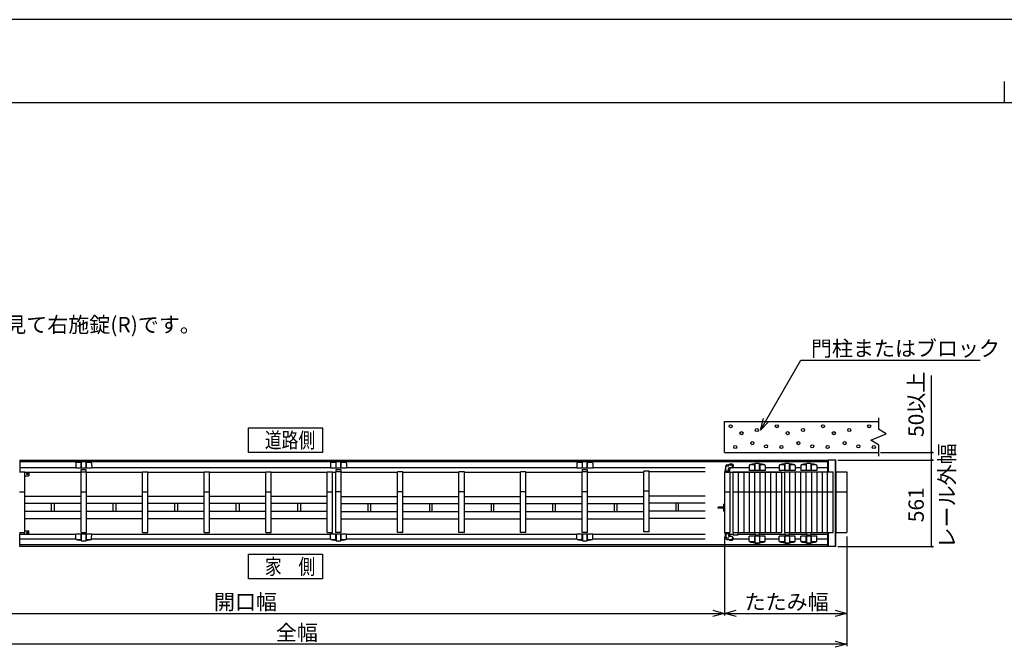
# Model space of a CAD drawing. Extents: x -60 to 383, y -58 to 271.
# Drawn here: x 33 to 161, y 190 to 271 of the extents above; entities that cross this region are included whole.
import ezdxf

# ---------------------------------------------------------------- set-up
doc = ezdxf.new("R2010")
doc.units = 0
for name, color, linetype in [('_0-0_0', 7, 'CONTINUOUS'), ('_0-1_LAYER_1', 7, 'CONTINUOUS'), ('_0-2_LAYER_2', 7, 'CONTINUOUS')]:
    doc.layers.add(name, color=color, linetype=linetype)
doc.styles.get("Standard").update_dxf_attribs({"font": 'txt', "bigfont": 'bigfont.shx'})

msp = doc.modelspace()

# ---------------------------------------------------------------- linework, layer by layer
at = {"layer": '_0-0_0', "color": 7, "linetype": 'Continuous'}
msp.add_line((382.62, 271.11), (-60.32, 271.11), dxfattribs=at)
at = {"layer": '_0-0_0', "color": 3, "linetype": 'Continuous'}
for p, q in [((160.89, 263.07), (160.89, 260.29)), ((366.29, 260.29), (-44.52, 260.29))]:
    msp.add_line(p, q, dxfattribs=at)
at = {"layer": '_0-1_LAYER_1', "color": 7, "linetype": 'Continuous'}
for p, q in [((124.55, 218.91), (144.54, 218.91)), ((124.55, 214.91), (124.55, 218.91)), ((144.54, 219.41), (144.54, 217.91)), ((145.54, 217.31), (144.54, 217.91)), ((143.54, 216.51), (145.54, 217.31)), ((144.54, 215.91), (143.54, 216.51)), ((124.55, 214.91), (144.54, 214.91)), ((144.54, 215.91), (144.54, 214.41)), ((32.98, 213.91), (137.99, 213.91)), ((32.98, 213.91), (32.98, 212.4)), ((32.98, 213.71), (137.99, 213.71)), ((40.97, 213.71), (40.97, 212.85)), ((40.98, 212.85), (40.98, 213.74)), ((40.98, 213.74), (40.98, 213.73)), ((41.59, 213.76), (41, 213.76)), ((41.6, 212.85), (41.6, 213.74)), ((41.6, 213.74), (41.61, 213.73)), ((41.62, 213.71), (41.62, 212.85)), ((74.06, 213.71), (74.06, 212.85)), ((74.08, 212.85), (74.08, 213.74)), ((74.08, 213.74), (74.08, 213.73)), ((74.69, 213.76), (74.1, 213.76)), ((74.7, 212.85), (74.7, 213.74)), ((74.7, 213.74), (74.71, 213.73)), ((74.72, 213.71), (74.72, 212.85)), ((106.06, 213.71), (106.06, 212.85)), ((106.08, 212.85), (106.08, 213.74)), ((106.08, 213.74), (106.08, 213.73)), ((106.69, 213.76), (106.1, 213.76)), ((106.7, 212.85), (106.7, 213.74)), ((106.7, 213.74), (106.71, 213.73)), ((106.72, 213.71), (106.72, 212.85)), ((137.99, 212.4), (137.99, 213.91)), ((139, 213.91), (138, 213.91)), ((138, 212.4), (138, 213.91)), ((138.04, 212.4), (138.04, 213.91)), ((138.96, 202.69), (138.96, 213.91)), ((139, 202.69), (139, 213.91)), ((32.95, 212.4), (33.65, 212.4)), ((40.26, 212.91), (32.98, 212.91)), ((33.65, 204.5), (33.65, 212.4)), ((40.26, 213.51), (40.26, 212.85)), ((42.34, 212.85), (40.26, 212.85)), ((40.97, 213.59), (40.3, 213.59)), ((40.95, 212.4), (41.65, 212.4)), ((40.95, 204.5), (40.95, 212.4)), ((40.99, 212.7), (41.59, 212.7)), ((40.99, 212.4), (40.99, 212.7)), ((41.59, 212.7), (41.59, 212.4)), ((42.29, 213.59), (41.62, 213.59)), ((41.65, 204.5), (41.65, 212.4)), ((42.33, 213.51), (42.34, 212.85)), ((73.36, 212.91), (42.33, 212.91)), ((48.95, 212.4), (49.65, 212.4)), ((48.95, 204.5), (48.95, 212.4)), ((49.65, 204.5), (49.65, 212.4)), ((56.95, 212.4), (57.65, 212.4)), ((56.95, 204.5), (56.95, 212.4)), ((57.65, 204.5), (57.65, 212.4)), ((64.94, 212.4), (65.64, 212.4)), ((64.94, 204.5), (64.94, 212.4)), ((65.64, 204.5), (65.64, 212.4)), ((72.94, 212.4), (73.64, 212.4)), ((72.94, 204.5), (72.94, 212.4)), ((73.36, 213.51), (73.36, 212.85)), ((75.44, 212.85), (73.36, 212.85)), ((74.06, 213.59), (73.4, 213.59)), ((73.64, 204.5), (73.64, 212.4)), ((74.75, 212.4), (74.05, 212.4)), ((74.05, 204.5), (74.05, 212.4)), ((74.09, 212.7), (74.69, 212.7)), ((74.09, 212.4), (74.09, 212.7)), ((74.69, 212.7), (74.69, 212.4)), ((75.39, 213.59), (74.72, 213.59)), ((74.75, 204.5), (74.75, 212.4)), ((75.43, 213.51), (75.44, 212.85)), ((105.36, 212.91), (75.43, 212.91)), ((82.75, 212.4), (82.05, 212.4)), ((82.05, 204.5), (82.05, 212.4)), ((82.75, 204.5), (82.75, 212.4)), ((90.75, 212.4), (90.05, 212.4)), ((90.05, 204.5), (90.05, 212.4)), ((90.75, 204.5), (90.75, 212.4)), ((98.75, 212.4), (98.05, 212.4)), ((98.05, 204.5), (98.05, 212.4)), ((98.75, 204.5), (98.75, 212.4)), ((105.36, 213.51), (105.36, 212.85)), ((107.44, 212.85), (105.36, 212.85)), ((106.06, 213.59), (105.4, 213.59)), ((106.75, 212.4), (106.05, 212.4)), ((106.05, 204.5), (106.05, 212.4)), ((106.09, 212.7), (106.69, 212.7)), ((106.09, 212.4), (106.09, 212.7)), ((106.69, 212.7), (106.69, 212.4)), ((107.39, 213.59), (106.72, 213.59)), ((106.75, 204.5), (106.75, 212.4)), ((107.43, 213.51), (107.44, 212.85)), ((122.05, 212.91), (107.43, 212.91)), ((114.75, 212.49), (114.05, 212.49)), ((114.05, 204.59), (114.05, 212.49)), ((114.75, 204.59), (114.75, 212.49)), ((122.05, 212.4), (114.75, 212.4)), ((124.55, 212.4), (124.55, 204.5)), ((124.55, 212.4), (125.25, 212.4)), ((124.61, 212.56), (124.61, 212.53)), ((124.61, 212.54), (125.17, 212.54)), ((124.61, 212.4), (124.61, 212.53)), ((124.7, 212.54), (124.7, 213.14)), ((125.09, 213.14), (124.72, 213.14)), ((124.86, 213.3), (125.39, 213.3)), ((125.08, 212.54), (125.08, 212.8)), ((125.56, 212.9), (125.15, 212.9)), ((125.19, 212.53), (125.19, 212.4)), ((125.25, 212.4), (125.25, 204.5)), ((127.76, 212.91), (125.58, 212.91)), ((125.59, 212.94), (125.59, 213.1)), ((125.64, 212.4), (125.64, 204.5)), ((125.64, 212.4), (126.34, 212.4)), ((126.34, 212.4), (126.34, 204.5)), ((126.34, 212.4), (127.05, 212.4)), ((127.05, 212.4), (127.05, 204.5)), ((127.05, 212.4), (127.75, 212.4)), ((127.76, 213.21), (127.75, 212.55)), ((129.84, 212.55), (127.75, 212.55)), ((127.75, 212.4), (127.75, 204.5)), ((127.75, 212.4), (128.44, 212.4)), ((128.47, 213.29), (127.8, 213.29)), ((128.44, 212.4), (129.15, 212.4)), ((128.44, 212.4), (128.44, 204.5)), ((128.47, 213.41), (128.47, 212.55)), ((128.49, 213.44), (128.48, 213.43)), ((128.49, 212.55), (128.49, 213.44)), ((129.09, 213.46), (128.5, 213.46)), ((129.1, 213.44), (129.11, 213.43)), ((129.1, 212.55), (129.1, 213.44)), ((129.12, 213.41), (129.12, 212.55)), ((129.79, 213.29), (129.12, 213.29)), ((129.15, 212.4), (129.15, 204.5)), ((129.15, 212.4), (129.84, 212.4)), ((129.83, 213.21), (129.84, 212.55)), ((131.66, 212.91), (129.83, 212.91)), ((129.84, 212.4), (129.84, 204.5)), ((129.84, 212.4), (130.54, 212.4)), ((130.54, 212.4), (130.54, 204.5)), ((130.54, 212.4), (131.25, 212.4)), ((131.25, 212.4), (131.25, 204.5)), ((131.25, 212.4), (131.94, 212.4)), ((131.66, 213.21), (131.66, 212.55)), ((133.74, 212.55), (131.66, 212.55)), ((132.37, 213.29), (131.7, 213.29)), ((131.94, 212.4), (131.94, 204.5)), ((132.34, 212.4), (133.04, 212.4)), ((132.34, 212.4), (132.34, 204.5)), ((132.37, 213.41), (132.37, 212.55)), ((132.38, 213.44), (132.38, 213.43)), ((132.38, 212.55), (132.38, 213.44)), ((132.99, 213.46), (132.4, 213.46)), ((133, 213.44), (133.01, 213.43)), ((133, 212.55), (133, 213.44)), ((133.03, 213.41), (133.03, 212.55)), ((133.69, 213.29), (133.03, 213.29)), ((133.04, 212.4), (133.75, 212.4)), ((133.04, 204.5), (133.04, 212.4)), ((133.73, 213.21), (133.74, 212.55)), ((134.46, 212.91), (133.73, 212.91)), ((133.75, 204.5), (133.75, 212.4)), ((133.75, 212.4), (134.44, 212.4)), ((134.44, 204.5), (134.44, 212.4)), ((134.44, 212.4), (135.15, 212.4)), ((134.46, 213.21), (134.46, 212.55)), ((136.53, 212.55), (134.46, 212.55)), ((135.16, 213.29), (134.5, 213.29)), ((135.15, 212.4), (135.84, 212.4)), ((135.15, 204.5), (135.15, 212.4)), ((135.16, 213.41), (135.16, 212.55)), ((135.19, 213.44), (135.18, 213.43)), ((135.19, 212.55), (135.19, 213.44)), ((135.79, 213.46), (135.2, 213.46)), ((135.8, 213.44), (135.81, 213.43)), ((135.8, 212.55), (135.8, 213.44)), ((135.82, 213.41), (135.82, 212.55)), ((136.49, 213.29), (135.82, 213.29)), ((135.84, 212.4), (135.84, 204.5)), ((135.84, 212.4), (136.54, 212.4)), ((136.53, 213.21), (136.53, 212.55)), ((138, 212.91), (136.53, 212.91)), ((136.54, 212.4), (136.54, 204.5)), ((136.54, 212.4), (137.94, 212.4)), ((137.25, 212.4), (137.25, 204.5)), ((137.94, 204.5), (137.94, 212.4)), ((137.94, 212.4), (138.65, 212.4)), ((138.65, 204.5), (138.65, 212.4)), ((139.04, 204.5), (139.04, 212.4)), ((139.04, 212.4), (140.44, 212.4)), ((140.44, 212.4), (140.44, 204.5)), ((40.95, 212.31), (33.65, 212.31)), ((33.65, 211.89), (34.19, 211.89)), ((34.19, 212.31), (34.19, 211.89)), ((48.95, 212.31), (41.65, 212.31)), ((56.95, 212.31), (49.65, 212.31)), ((64.94, 212.31), (57.65, 212.31)), ((72.92, 212.31), (65.62, 212.31)), ((74.05, 212.31), (73.64, 212.31)), ((82.05, 212.31), (74.75, 212.31)), ((90.05, 212.31), (82.75, 212.31)), ((98.05, 212.31), (90.75, 212.31)), ((106.05, 212.31), (98.75, 212.31)), ((114.03, 212.31), (106.75, 212.31)), ((132.34, 212.31), (124.72, 212.31)), ((32.95, 209.8), (33.65, 209.8)), ((40.95, 209.8), (41.65, 209.8)), ((48.95, 209.8), (49.65, 209.8)), ((56.95, 209.8), (57.65, 209.8)), ((64.94, 209.8), (65.64, 209.8)), ((72.94, 209.8), (73.64, 209.8)), ((74.75, 209.8), (74.05, 209.8)), ((82.75, 209.8), (82.05, 209.8)), ((90.75, 209.8), (90.05, 209.8)), ((98.75, 209.8), (98.05, 209.8)), ((106.75, 209.8), (106.05, 209.8)), ((114.75, 209.89), (114.05, 209.89)), ((124.55, 209.8), (125.25, 209.8)), ((125.64, 209.8), (126.34, 209.8)), ((126.34, 209.8), (127.05, 209.8)), ((127.05, 209.8), (127.75, 209.8)), ((127.75, 209.8), (128.44, 209.8)), ((128.44, 209.8), (129.15, 209.8)), ((129.15, 209.8), (129.84, 209.8)), ((129.84, 209.8), (130.54, 209.8)), ((130.54, 209.8), (131.25, 209.8)), ((131.25, 209.8), (131.94, 209.8)), ((132.34, 209.8), (133.04, 209.8)), ((133.04, 209.8), (133.75, 209.8)), ((133.75, 209.8), (134.44, 209.8)), ((134.44, 209.8), (135.15, 209.8)), ((135.15, 209.8), (135.84, 209.8)), ((135.84, 209.8), (136.54, 209.8)), ((136.54, 209.8), (137.94, 209.8)), ((137.94, 209.8), (138.65, 209.8)), ((139.04, 209.8), (140.44, 209.8)), ((40.95, 209.2), (33.65, 209.2)), ((48.95, 209.2), (41.65, 209.2)), ((56.95, 209.2), (49.65, 209.2)), ((64.94, 209.2), (57.65, 209.2)), ((72.94, 209.2), (65.64, 209.2)), ((74.75, 209.2), (82.05, 209.2)), ((82.75, 209.2), (90.05, 209.2)), ((90.75, 209.2), (98.05, 209.2)), ((98.75, 209.2), (106.05, 209.2)), ((106.75, 209.2), (114.05, 209.2)), ((114.75, 209.29), (122.05, 209.29)), ((40.95, 208.28), (33.65, 208.28)), ((40.95, 207.22), (33.65, 207.22)), ((37.12, 207.22), (37.12, 208.28)), ((37.48, 208.28), (37.48, 207.22)), ((48.95, 208.28), (41.65, 208.28)), ((48.95, 207.22), (41.65, 207.22)), ((45.12, 207.22), (45.12, 208.28)), ((45.48, 208.28), (45.48, 207.22)), ((56.95, 208.28), (49.65, 208.28)), ((56.95, 207.22), (49.65, 207.22)), ((53.12, 207.22), (53.12, 208.28)), ((53.48, 208.28), (53.48, 207.22)), ((64.94, 208.28), (57.65, 208.28)), ((64.94, 207.22), (57.65, 207.22)), ((61.12, 207.22), (61.12, 208.28)), ((61.48, 208.28), (61.48, 207.22)), ((72.94, 208.28), (65.64, 208.28)), ((72.94, 207.22), (65.64, 207.22)), ((69.11, 207.22), (69.11, 208.28)), ((69.47, 208.28), (69.47, 207.22)), ((74.75, 208.28), (82.05, 208.28)), ((74.75, 207.22), (82.05, 207.22)), ((78.22, 208.28), (78.22, 207.22)), ((78.58, 207.22), (78.58, 208.28)), ((82.75, 208.28), (90.05, 208.28)), ((82.75, 207.22), (90.05, 207.22)), ((86.22, 208.28), (86.22, 207.22)), ((86.58, 207.22), (86.58, 208.28)), ((90.75, 208.28), (98.05, 208.28)), ((90.75, 207.22), (98.05, 207.22)), ((94.22, 208.28), (94.22, 207.22)), ((94.58, 207.22), (94.58, 208.28)), ((98.75, 208.28), (106.05, 208.28)), ((98.75, 207.22), (106.05, 207.22)), ((102.22, 208.28), (102.22, 207.22)), ((102.58, 207.22), (102.58, 208.28)), ((106.75, 208.28), (114.05, 208.28)), ((106.75, 207.22), (114.05, 207.22)), ((110.22, 208.28), (110.22, 207.22)), ((110.58, 207.22), (110.58, 208.28)), ((114.75, 208.37), (122.05, 208.37)), ((114.75, 207.31), (122.05, 207.31)), ((118.22, 208.37), (118.22, 207.31)), ((118.58, 207.31), (118.58, 208.37)), ((124.44, 207.81), (123.72, 207.81)), ((123.72, 207.69), (123.72, 207.81)), ((124.44, 207.69), (123.72, 207.69)), ((124.53, 208.27), (124.44, 208.21)), ((124.44, 207.29), (124.44, 208.21)), ((124.53, 207.23), (124.44, 207.29)), ((124.53, 208.27), (124.53, 207.23)), ((124.53, 208.27), (124.55, 208.27)), ((124.53, 207.23), (124.55, 207.23)), ((40.95, 206.3), (33.65, 206.3)), ((48.95, 206.3), (41.65, 206.3)), ((56.95, 206.3), (49.65, 206.3)), ((64.94, 206.3), (57.65, 206.3)), ((72.94, 206.3), (65.64, 206.3)), ((74.75, 206.3), (82.05, 206.3)), ((82.75, 206.3), (90.05, 206.3)), ((90.75, 206.3), (98.05, 206.3)), ((98.75, 206.3), (106.05, 206.3)), ((106.75, 206.3), (114.05, 206.3)), ((114.75, 206.39), (122.05, 206.39)), ((33.65, 204.71), (34.19, 204.71)), ((34.19, 204.29), (34.19, 204.71)), ((32.95, 204.5), (33.65, 204.5)), ((32.98, 204.5), (32.98, 204.29)), ((32.98, 202.69), (32.98, 204.29)), ((32.98, 204.29), (40.26, 204.29)), ((32.98, 203.69), (40.26, 203.69)), ((33.5, 204.32), (33.49, 204.29)), ((33.54, 204.35), (33.54, 204.34)), ((33.57, 204.35), (33.57, 204.34)), ((33.57, 204.34), (33.6, 204.34)), ((33.6, 204.34), (33.6, 204.35)), ((33.63, 204.34), (33.63, 204.35)), ((33.67, 204.32), (33.67, 204.29)), ((40.26, 204.35), (42.34, 204.35)), ((40.26, 203.69), (40.26, 204.35)), ((40.3, 203.61), (40.97, 203.61)), ((40.95, 204.5), (41.65, 204.5)), ((40.97, 203.49), (40.97, 204.35)), ((40.98, 204.35), (40.98, 203.46)), ((40.98, 203.46), (40.98, 203.47)), ((41, 203.44), (41.59, 203.44)), ((41.6, 204.35), (41.6, 203.46)), ((41.6, 203.46), (41.61, 203.47)), ((41.62, 203.49), (41.62, 204.35)), ((41.62, 203.61), (42.29, 203.61)), ((42.33, 203.69), (42.34, 204.35)), ((42.33, 204.29), (73.36, 204.29)), ((42.33, 203.69), (73.36, 203.69)), ((48.95, 204.5), (49.65, 204.5)), ((56.95, 204.5), (57.65, 204.5)), ((64.94, 204.5), (65.64, 204.5)), ((72.94, 204.5), (73.64, 204.5)), ((73.36, 204.35), (75.44, 204.35)), ((73.36, 203.69), (73.36, 204.35)), ((73.4, 203.61), (74.06, 203.61)), ((74.75, 204.5), (74.05, 204.5)), ((74.06, 203.49), (74.06, 204.35)), ((74.08, 204.35), (74.08, 203.46)), ((74.08, 203.46), (74.08, 203.47)), ((74.1, 203.44), (74.69, 203.44)), ((74.7, 204.35), (74.7, 203.46)), ((74.7, 203.46), (74.71, 203.47)), ((74.72, 203.49), (74.72, 204.35)), ((74.72, 203.61), (75.39, 203.61)), ((75.43, 203.69), (75.44, 204.35)), ((75.43, 204.29), (105.36, 204.29)), ((75.43, 203.69), (105.36, 203.69)), ((82.75, 204.5), (82.05, 204.5)), ((90.75, 204.5), (90.05, 204.5)), ((98.75, 204.5), (98.05, 204.5)), ((105.36, 204.35), (107.44, 204.35)), ((105.36, 203.69), (105.36, 204.35)), ((105.4, 203.61), (106.06, 203.61)), ((106.75, 204.5), (106.05, 204.5)), ((106.06, 203.49), (106.06, 204.35)), ((106.08, 204.35), (106.08, 203.46)), ((106.08, 203.46), (106.08, 203.47)), ((106.1, 203.44), (106.69, 203.44)), ((106.7, 204.35), (106.7, 203.46)), ((106.7, 203.46), (106.71, 203.47)), ((106.72, 203.49), (106.72, 204.35)), ((106.72, 203.61), (107.39, 203.61)), ((107.43, 203.69), (107.44, 204.35)), ((107.43, 204.29), (122.05, 204.29)), ((107.43, 203.69), (122.05, 203.69)), ((114.75, 204.59), (114.05, 204.59)), ((124.55, 204.5), (125.25, 204.5)), ((124.61, 204.5), (124.61, 204.37)), ((124.61, 204.34), (124.61, 204.37)), ((124.61, 204.36), (125.17, 204.36)), ((124.7, 204.36), (124.7, 203.76)), ((125.09, 203.76), (124.72, 203.76)), ((124.86, 203.6), (125.39, 203.6)), ((125.08, 204.36), (125.08, 204.1)), ((125.56, 204), (125.15, 204)), ((125.19, 204.37), (125.19, 204.5)), ((125.2, 204.29), (125.69, 204.29)), ((125.59, 203.96), (125.59, 203.8)), ((125.64, 204.5), (126.34, 204.5)), ((125.69, 204.5), (125.69, 204.2)), ((125.69, 204.2), (126.3, 204.2)), ((125.73, 203.69), (127.76, 203.69)), ((126.3, 204.2), (126.3, 204.5)), ((126.3, 204.29), (128.5, 204.29)), ((126.34, 204.5), (127.05, 204.5)), ((127.05, 204.5), (127.75, 204.5)), ((127.75, 204.5), (128.44, 204.5)), ((127.76, 203.39), (127.75, 204.05)), ((129.84, 204.05), (127.75, 204.05)), ((128.44, 204.5), (129.15, 204.5)), ((128.47, 203.19), (128.47, 204.05)), ((128.49, 204.05), (128.49, 203.16)), ((128.5, 204.5), (128.5, 204.2)), ((128.5, 204.2), (129.09, 204.2)), ((129.09, 204.2), (129.09, 204.5)), ((129.09, 204.29), (132.4, 204.29)), ((129.1, 204.05), (129.1, 203.16)), ((129.12, 203.19), (129.12, 204.05)), ((129.15, 204.5), (129.84, 204.5)), ((129.83, 203.39), (129.84, 204.05)), ((129.83, 203.69), (131.66, 203.69)), ((129.84, 204.5), (130.54, 204.5)), ((130.54, 204.5), (131.25, 204.5)), ((131.25, 204.5), (131.94, 204.5)), ((131.66, 203.39), (131.66, 204.05)), ((133.74, 204.05), (131.66, 204.05)), ((132.34, 204.5), (133.04, 204.5)), ((132.37, 203.19), (132.37, 204.05)), ((132.38, 204.05), (132.38, 203.16)), ((132.4, 204.5), (132.4, 204.2)), ((132.4, 204.2), (133, 204.2)), ((133, 204.2), (133, 204.5)), ((133, 204.29), (135.19, 204.29)), ((133, 204.05), (133, 203.16)), ((133.03, 203.19), (133.03, 204.05)), ((133.04, 204.5), (133.75, 204.5)), ((133.73, 203.39), (133.74, 204.05)), ((133.73, 203.69), (134.46, 203.69)), ((133.75, 204.5), (134.44, 204.5)), ((134.44, 204.5), (135.15, 204.5)), ((134.46, 203.39), (134.46, 204.05)), ((136.53, 204.05), (134.46, 204.05)), ((135.15, 204.5), (135.84, 204.5)), ((135.16, 203.19), (135.16, 204.05)), ((135.19, 204.5), (135.19, 204.2)), ((135.19, 204.2), (135.79, 204.2)), ((135.19, 204.05), (135.19, 203.16)), ((135.79, 204.2), (135.79, 204.5)), ((135.79, 204.29), (138, 204.29)), ((135.8, 204.05), (135.8, 203.16)), ((135.82, 203.19), (135.82, 204.05)), ((135.84, 204.5), (137.25, 204.5)), ((136.53, 203.39), (136.53, 204.05)), ((136.53, 203.69), (138, 203.69)), ((137.25, 204.5), (137.94, 204.5)), ((137.94, 204.5), (138.65, 204.5)), ((137.99, 202.69), (137.99, 204.5)), ((138, 202.69), (138, 204.5)), ((138.04, 202.69), (138.04, 204.5)), ((139.04, 204.5), (140.44, 204.5)), ((137.99, 202.89), (32.98, 202.89)), ((137.99, 202.69), (32.98, 202.69)), ((128.47, 203.31), (127.8, 203.31)), ((128.49, 203.16), (128.48, 203.17)), ((129.09, 203.14), (128.5, 203.14)), ((129.1, 203.16), (129.11, 203.17)), ((129.79, 203.31), (129.12, 203.31)), ((132.37, 203.31), (131.7, 203.31)), ((132.38, 203.16), (132.38, 203.17)), ((132.99, 203.14), (132.4, 203.14)), ((133, 203.16), (133.01, 203.17)), ((133.69, 203.31), (133.03, 203.31)), ((135.16, 203.31), (134.5, 203.31)), ((135.19, 203.16), (135.18, 203.17)), ((135.79, 203.14), (135.2, 203.14)), ((135.8, 203.16), (135.81, 203.17)), ((136.49, 203.31), (135.82, 203.31)), ((139, 202.69), (138, 202.69))]:
    msp.add_line(p, q, dxfattribs=at)
for centre, radius in [((125.34, 218.31), 0.2), ((126.75, 217.41), 0.2), ((128.75, 217.81), 0.2), ((131.34, 218.31), 0.2), ((132.75, 217.41), 0.2), ((134.75, 217.81), 0.2), ((137.34, 218.31), 0.2), ((138.75, 217.41), 0.2), ((140.75, 217.81), 0.2), ((143.34, 218.31), 0.2), ((128.15, 216.11), 0.2), ((134.15, 216.11), 0.2), ((140.15, 216.11), 0.2), ((125.94, 215.61), 0.2), ((129.94, 215.71), 0.2), ((131.94, 215.61), 0.2), ((135.94, 215.71), 0.2), ((137.94, 215.61), 0.2), ((141.94, 215.71), 0.2), ((143.94, 215.61), 0.2), ((33.97, 212.12), 0.09), ((33.97, 204.48), 0.09)]:
    msp.add_circle(centre, radius, dxfattribs=at)
for centre, radius, start, end in [((41.3, 209.11), 4.6, 94.4402, 101.9345), ((40.94, 213.75), 0.05, 274.4402, 344.5428), ((41.02, 213.74), 0.03, 102.9441, 180), ((41.3, 212.52), 1.28, 77.0559, 102.9441), ((41.58, 213.74), 0.03, 355.6704, 77.0559), ((41.66, 213.75), 0.05, 195.4572, 265.5598), ((41.3, 209.11), 4.6, 78.0655, 85.5598), ((74.39, 209.11), 4.6, 94.4402, 101.9345), ((74.03, 213.75), 0.05, 274.4402, 344.5428), ((74.11, 213.74), 0.03, 102.9441, 180), ((74.39, 212.52), 1.28, 77.0559, 102.9441), ((74.67, 213.74), 0.03, 355.6704, 77.0559), ((74.75, 213.75), 0.05, 195.4572, 265.5598), ((74.39, 209.11), 4.6, 78.0655, 85.5598), ((106.39, 209.11), 4.6, 94.4402, 101.9345), ((106.03, 213.75), 0.05, 274.4402, 344.5428), ((106.11, 213.74), 0.03, 102.9441, 180), ((106.39, 212.52), 1.28, 77.0559, 102.9441), ((106.67, 213.74), 0.03, 355.6704, 77.0559), ((106.75, 213.75), 0.05, 195.4572, 265.5598), ((106.39, 209.11), 4.6, 78.0655, 85.5598), ((40.36, 213.51), 0.1, 101.9345, 179.1843), ((42.23, 213.51), 0.1, 0.8157, 78.0655), ((73.46, 213.51), 0.1, 101.9345, 179.1843), ((75.33, 213.51), 0.1, 0.8157, 78.0655), ((105.46, 213.51), 0.1, 101.9345, 179.1843), ((107.33, 213.51), 0.1, 0.8157, 78.0655), ((125.44, 212.56), 0.83, 151.5843, 180), ((124.61, 212.53), 0.01, 90, 180), ((124.86, 213.14), 0.16, 90, 180), ((124.72, 213.13), 0.01, 90, 180), ((125.44, 212.56), 0.83, 90, 117.6817), ((125.15, 212.8), 0.1, 90, 180), ((125.19, 212.8), 0.1, 90, 180), ((125.17, 212.53), 0.01, 0, 90), ((125.7, 212.53), 0.52, 133.9682, 180), ((125.39, 213.1), 0.2, 0, 90), ((125.44, 213), 0.395, 53.1301, 90), ((125.56, 212.94), 0.04, 270, 0), ((125.44, 213.4), 0.395, 293.8951, 306.8699), ((125.58, 213.2), 0.145, 306.8699, 53.1301), ((127.86, 213.21), 0.1, 101.9345, 179.1843), ((128.79, 208.81), 4.6, 94.4402, 101.9345), ((128.44, 213.45), 0.05, 274.4402, 344.5428), ((128.51, 213.44), 0.03, 102.9441, 180), ((128.79, 212.22), 1.28, 77.0559, 102.9441), ((129.07, 213.44), 0.03, 355.6704, 77.0559), ((129.16, 213.45), 0.05, 195.4572, 265.5598), ((128.79, 208.81), 4.6, 78.0655, 85.5598), ((129.73, 213.21), 0.1, 0.8157, 78.0655), ((131.76, 213.21), 0.1, 101.9345, 179.1843), ((132.69, 208.81), 4.6, 94.4402, 101.9345), ((132.34, 213.45), 0.05, 274.4402, 344.5428), ((132.41, 213.44), 0.03, 102.9441, 180), ((132.69, 212.22), 1.28, 77.0559, 102.9441), ((132.97, 213.44), 0.03, 355.6704, 77.0559), ((133.06, 213.45), 0.05, 195.4572, 265.5598), ((132.69, 208.81), 4.6, 78.0655, 85.5598), ((133.63, 213.21), 0.1, 0.8157, 78.0655), ((134.56, 213.21), 0.1, 101.9345, 179.1843), ((135.5, 208.81), 4.6, 94.4402, 101.9345), ((135.13, 213.45), 0.05, 274.4402, 344.5428), ((135.22, 213.44), 0.03, 102.9441, 180), ((135.5, 212.22), 1.28, 77.0559, 102.9441), ((135.78, 213.44), 0.03, 355.6704, 77.0559), ((135.85, 213.45), 0.05, 195.4572, 265.5598), ((135.5, 208.81), 4.6, 78.0655, 85.5598), ((136.43, 213.21), 0.1, 0.8157, 78.0655), ((33.53, 204.32), 0.03, 106.1772, 177), ((33.59, 204.12), 0.24, 73.8228, 106.1772), ((33.59, 204.12), 0.23, 92.9907, 101.2828), ((33.59, 204.12), 0.23, 78.7172, 87.0093), ((33.64, 204.32), 0.03, 3, 73.8228), ((40.36, 203.69), 0.1, 180.8157, 258.0655), ((41.3, 208.09), 4.6, 258.0655, 265.5598), ((40.94, 203.45), 0.05, 15.4572, 85.5598), ((41.02, 203.46), 0.03, 175.6704, 257.0559), ((41.3, 204.68), 1.28, 257.0559, 282.9441), ((41.58, 203.46), 0.03, 282.9441, 0), ((41.66, 203.45), 0.05, 94.4402, 164.5428), ((41.3, 208.09), 4.6, 274.4402, 281.9345), ((42.23, 203.69), 0.1, 281.9345, 359.1843), ((73.46, 203.69), 0.1, 180.8157, 258.0655), ((74.39, 208.09), 4.6, 258.0655, 265.5598), ((74.03, 203.45), 0.05, 15.4572, 85.5598), ((74.11, 203.46), 0.03, 175.6704, 257.0559), ((74.39, 204.68), 1.28, 257.0559, 282.9441), ((74.67, 203.46), 0.03, 282.9441, 0), ((74.75, 203.45), 0.05, 94.4402, 164.5428), ((74.39, 208.09), 4.6, 274.4402, 281.9345), ((75.33, 203.69), 0.1, 281.9345, 359.1843), ((105.46, 203.69), 0.1, 180.8157, 258.0655), ((106.39, 208.09), 4.6, 258.0655, 265.5598), ((106.03, 203.45), 0.05, 15.4572, 85.5598), ((106.11, 203.46), 0.03, 175.6704, 257.0559), ((106.39, 204.68), 1.28, 257.0559, 282.9441), ((106.67, 203.46), 0.03, 282.9441, 0), ((106.75, 203.45), 0.05, 94.4402, 164.5428), ((106.39, 208.09), 4.6, 274.4402, 281.9345), ((107.33, 203.69), 0.1, 281.9345, 359.1843), ((124.61, 204.37), 0.01, 180, 270), ((125.44, 204.34), 0.83, 180, 208.4157), ((124.72, 203.77), 0.01, 180, 270), ((124.86, 203.76), 0.16, 180, 270), ((125.15, 204.1), 0.1, 180, 270), ((125.44, 204.34), 0.83, 242.3183, 270), ((125.19, 204.1), 0.1, 180, 270), ((125.17, 204.37), 0.01, 270, 0), ((125.7, 204.37), 0.52, 180, 226.0318), ((125.39, 203.8), 0.2, 270, 0), ((125.44, 203.9), 0.395, 270, 306.8699), ((125.56, 203.96), 0.04, 0, 90), ((125.44, 203.5), 0.395, 53.1301, 66.1049), ((125.58, 203.7), 0.145, 306.8699, 53.1301), ((127.86, 203.39), 0.1, 180.8157, 258.0655), ((129.73, 203.39), 0.1, 281.9345, 359.1843), ((131.76, 203.39), 0.1, 180.8157, 258.0655), ((133.63, 203.39), 0.1, 281.9345, 359.1843), ((134.56, 203.39), 0.1, 180.8157, 258.0655), ((136.43, 203.39), 0.1, 281.9345, 359.1843), ((128.79, 207.79), 4.6, 258.0655, 265.5598), ((128.44, 203.15), 0.05, 15.4572, 85.5598), ((128.51, 203.16), 0.03, 180, 257.0559), ((128.79, 204.38), 1.28, 257.0559, 282.9441), ((129.07, 203.16), 0.03, 282.9441, 4.3296), ((129.16, 203.15), 0.05, 94.4402, 164.5428), ((128.79, 207.79), 4.6, 274.4402, 281.9345), ((132.69, 207.79), 4.6, 258.0655, 265.5598), ((132.34, 203.15), 0.05, 15.4572, 85.5598), ((132.41, 203.16), 0.03, 180, 257.0559), ((132.69, 204.38), 1.28, 257.0559, 282.9441), ((132.97, 203.16), 0.03, 282.9441, 4.3296), ((133.06, 203.15), 0.05, 94.4402, 164.5428), ((132.69, 207.79), 4.6, 274.4402, 281.9345), ((135.5, 207.79), 4.6, 258.0655, 265.5598), ((135.13, 203.15), 0.05, 15.4572, 85.5598), ((135.22, 203.16), 0.03, 180, 257.0559), ((135.5, 204.38), 1.28, 257.0559, 282.9441), ((135.78, 203.16), 0.03, 282.9441, 4.3296), ((135.85, 203.15), 0.05, 94.4402, 164.5428), ((135.5, 207.79), 4.6, 274.4402, 281.9345)]:
    msp.add_arc(centre, radius, start, end, dxfattribs=at)
at = {"layer": '_0-2_LAYER_2', "color": 7, "linetype": 'Continuous'}
for p, q in [((129.24, 217.81), (134.44, 226.91)), ((134.44, 226.91), (134.94, 226.91)), ((134.94, 226.91), (157.77, 226.91)), ((151.44, 214.91), (151.44, 224.91)), ((129.24, 217.81), (129.62, 219.31)), ((130.32, 218.92), (129.24, 217.81)), ((62.7, 218.11), (72.3, 218.11)), ((62.7, 214.91), (62.7, 218.11)), ((72.3, 218.11), (72.3, 214.91)), ((72.3, 214.91), (62.7, 214.91)), ((144.79, 214.91), (151.69, 214.91)), ((151.44, 213.91), (151.44, 214.91)), ((139.25, 213.91), (151.69, 213.91)), ((151.44, 202.69), (151.44, 213.91)), ((124.55, 204), (124.55, 193.75)), ((140.44, 204), (140.44, 189.75)), ((139.25, 202.69), (151.69, 202.69)), ((62.7, 201.69), (72.3, 201.69)), ((62.7, 198.49), (62.7, 201.69)), ((72.3, 201.69), (72.3, 198.49)), ((72.3, 198.49), (62.7, 198.49)), ((10.85, 194), (124.55, 194)), ((123.05, 194.41), (124.55, 194)), ((124.55, 194), (123.05, 193.6)), ((124.55, 194), (126.05, 194.41)), ((126.05, 193.6), (124.55, 194)), ((124.55, 194), (140.44, 194)), ((138.94, 194.41), (140.44, 194)), ((140.44, 194), (138.94, 193.6)), ((140.44, 190), (6.45, 190)), ((138.94, 190.41), (140.44, 190)), ((140.44, 190), (138.94, 189.6))]:
    msp.add_line(p, q, dxfattribs=at)
for centre in [(151.44, 214.91), (151.44, 213.91), (151.44, 202.69)]:
    msp.add_circle(centre, 0.0938, dxfattribs=at)

# ---------------------------------------------------------------- texts
at = {"layer": '_0-2_LAYER_2', "color": 7}
for s, p in [('※本図の仕様は道路側から見て右施錠(R)です。', (-1.63, 230.5)), ('門柱またはブロック', (135.77, 227.41)), ('開口幅', (58.22, 194.5)), ('たたみ幅', (127.16, 194.5)), ('全幅', (66.26, 190.5))]:
    msp.add_text(s, height=2, dxfattribs=at).set_placement(p)
for s, p in [('50以上', (150.44, 216.91)), ('レール外幅', (154.45, 202.44)), ('561', (150.44, 205.84))]:
    msp.add_text(s, height=2, rotation=90, dxfattribs=at).set_placement(p)
at = {"layer": '_0-2_LAYER_2', "color": 7, "width": 0.8}
for s, p in [('道路側', (64.83, 215.5)), ('家\u3000側', (64.83, 199.08))]:
    msp.add_text(s, height=2, dxfattribs=at).set_placement(p)

doc.saveas('drawing.dxf')
